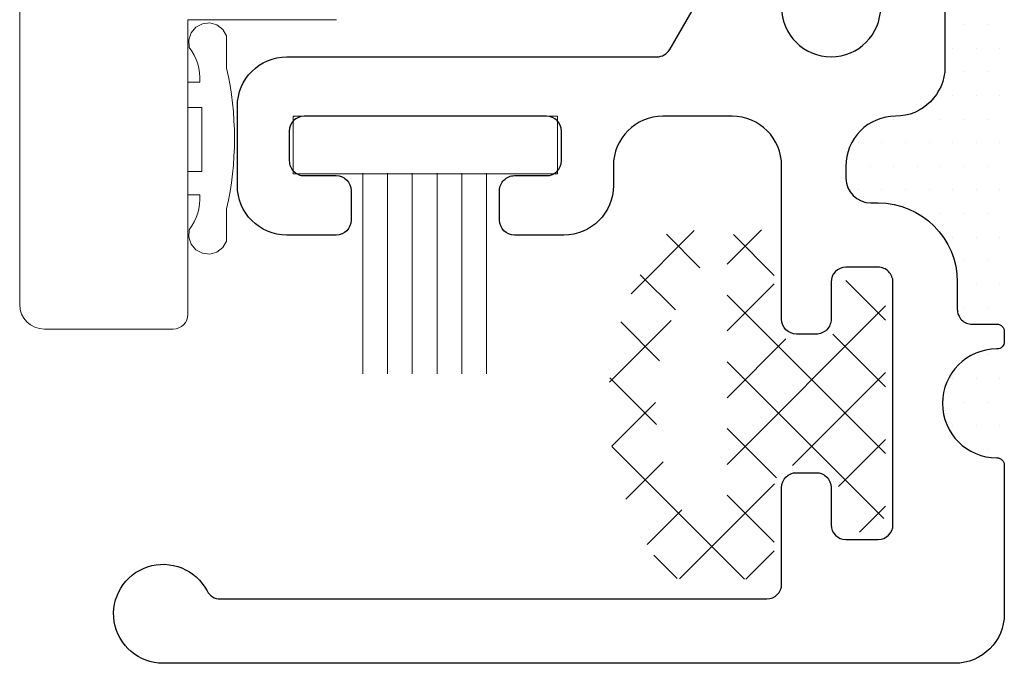
# Model space of a CAD drawing. Units: millimetres. Extents: x 0 to 1189, y 0 to 841.
# Drawn here: x 884 to 904, y 191 to 204 of the extents above; entities that cross this region are included whole.
import ezdxf
from ezdxf.xclip import XClip

# ---------------------------------------------------------------- set-up
doc = ezdxf.new("R2010")
doc.units = ezdxf.units.MM
doc.header["$XCLIPFRAME"] = 0
for name, color, linetype, lineweight in [('PERFIL_COMPONENTES', 240, 'Continuous', 15), ('PERFIL_GUARNIÇÃO', 1, 'Continuous', 15), ('PERFIL_PERFIS', 4, 'Continuous', 25), ('PERFIL_SILICONE', 170, 'Continuous', 13)]:
    doc.layers.add(name, color=color, linetype=linetype, lineweight=lineweight)

# ---------------------------------------------------------------- blocks, each defined once
blk = doc.blocks.new('GUA-350')
for p, q in [((-1.132584043917404, 0.5270178435594062), (-1.600000000000022, 0.1437317619515852)), ((-0.6951313915628817, 0.5270178435594062), (-1.132584043917404, 0.5270178435594062)), ((0, 4.547e-13), (-0.6951313915628817, 0.5270178435594062)), ((0, 4.547e-13), (0.6951313915628817, 0.5270178435594062)), ((0.6951313915628817, 0.5270178435594062), (1.132584043917404, 0.5270178435594062)), ((1.132584043917404, 0.5270178435594062), (1.600000000000022, 0.1437317619515852)), ((-1.600000000000022, 0.1437317619515852), (-1.600000000000022, -0.2096094369544517)), ((1.600000000000022, 0.1437317619515852), (1.600000000000022, -0.2096094369544517)), ((-1.600000000000022, -0.2096094369544517), (-0.8868915716758465, -0.1197771598281179)), ((-0.8868915716758465, -0.1197771598281179), (-0.8868915716758465, -1.425344171291725)), ((1.600000000000022, -0.2096094369544517), (0.8868915716758465, -0.1197771598281179)), ((0.8868915716758465, -0.1197771598281179), (0.8868915716758465, -1.425344171291725)), ((-1.614647780791415, -1.847622201946705), (-1.107447393146457, -1.847622201946705)), ((1.614647780791415, -1.847622201946705), (1.107447393146457, -1.847622201946705))]:
    blk.add_line(p, q)
blk.add_lwpolyline([(-0.5198059411324039, -0.3678889384916602), (0.4866599301528824, -0.3678889384916602), (0.4866599301528824, -1.457998491212264), (-0.5198059411324039, -1.457998491212264)], close=True)
for centre, radius, start, end in [((-1.512219334820882, -1.558161803958455), 0.3070487071254661, 75.31933079649455, 250.513167221873), ((-0.943958758092094, -0.620739689843049), 0.8066257095658581, 232.5535112949697, 274.056953170491), ((0.9439587580919804, -0.620739689843049), 0.8066257095658581, 265.943046829509, 307.4464887050303), ((1.51221933482077, -1.558161803958455), 0.3070487071254661, 289.4868327781269, 104.6806692035054), ((5.68e-14, 2.994998312920587), 4.967636578857267, 257.1186714899696, 282.8813285100304)]:
    blk.add_arc(centre, radius, start, end)
blk = doc.blocks.new('CHR005')
at = {"lineweight": -3}
for points in [[(7.250000000000452, 4.5, -1), (7.250000000000452, 2.499999999999544)], [(3.300000000000636, 1.200000000001182), (8.450000000001182, 1.200000000001182, 0.4142060835080441), (9.45000000000118, 2.199974465164359, -0.4163082233646171), (10.45714625914888, 3.199948930328445), (10.69995966778833, 3.199948930328445, -0.4141348194985307), (11.19995964971758, 2.700083356563935), (11.20000023130114, 2.54913967381708, 0.4140560813174712), (12.80000000000018, 0.9500000000007276), (13.35000000000355, 0.9500000000007276, -0.4142135623730951), (13.65000000000373, 0.6500000000000911), (13.65000000000373, 0.1500000000000909, 0.4142135623730951), (13.80000000000336, 0), (14.00000000000318, 0, 0.4142135623739831), (14.15000000000327, 0.1500000000000909, -1), (16.35000000000309, 0.1500000000000909, 0.4142135623730951), (16.50000000000318, 0), (19.49999999999954, 0, 0.4142135623730951), (20.49999999999954, 0.9999999999995453), (20.49999999999954, 16.99999999999954, 1.776772282397885), (19.03846153846098, 16.1128798004097, -0.2797392812239967), (19.20000000000027, 15.84674374053202), (19.20000000000027, 4.800000000000637, -0.4142135623730951), (18.90000000000009, 4.500000000000453), (16.94999999999982, 4.500000000000453, 0.4142135623722076), (16.64999999999963, 4.200000000000271), (16.64999999999963, 3.800000000000636, 0.4142135623730951), (16.94999999999982, 3.500000000000453), (17.69999999999981, 3.500000000000453, -0.4142135623722076), (18, 3.200000000000271), (18, 2.550000000000635, -0.4142135623730951), (17.69999999999981, 2.250000000000454), (12.80000000000018, 2.250000000000454, -0.4142135623739831), (12.5, 2.550000000000635), (12.5, 3.200000000000271, -0.4142135623730951), (12.80000000000018, 3.500000000000453), (13.55000000000018, 3.500000000000453, 0.4142135623739831), (13.85000000000036, 3.800000000000636), (13.85000000000036, 4.200000000000271, 0.4142135623730951), (13.55000000000018, 4.500000000000453), (10.45000000000118, 4.500000000000453, -0.4142135623729619), (9.45000000000118, 5.499999999999543), (9.45000000000118, 6.900000000001, -0.4142135623730951), (10.45000000000118, 7.900000000001), (10.85000000000082, 7.900000000001, 0.4142135623730951), (11.85000000000082, 8.900000000001), (11.85000000000082, 9.89999999999918, 0.4142135623730951), (11.55000000000063, 10.19999999999936), (10.95000000000118, 10.19999999999936, 0.4142135623739831), (10.650000000001, 9.89999999999918), (10.650000000001, 9.249999999999543, -0.4142135623730951), (10.35000000000082, 8.949999999999363), (9.750000000001364, 8.949999999999363, -0.4142135623722076), (9.45000000000118, 9.249999999999543), (9.45000000000118, 14.14999999999918, -0.4142135623730951), (9.750000000001364, 14.44999999999936), (10.35000000000082, 14.44999999999936, -0.4142135623739831), (10.650000000001, 14.14999999999918), (10.650000000001, 13.49999999999954, 0.4142135623730951), (10.95000000000118, 13.19999999999936), (11.55000000000063, 13.19999999999936, 0.4142135623722076), (11.85000000000082, 13.49999999999954), (11.85000000000082, 14.49999999999954, 0.4142135623730951), (10.85000000000082, 15.49999999999954), (9.250000000000453, 15.49999999999954, 0.4142135623730951), (8.250000000000455, 14.49999999999954), (8.250000000000455, 7.022630339640727, -0.2679596617233356), (8.099989848727091, 6.762816857929463), (5.146936932916558, 5.058024800151087, 0.7591445147518237)]]:
    blk.add_lwpolyline(points, format="xyb", dxfattribs=at)

msp = doc.modelspace()

# ---------------------------------------------------------------- hatches: boundary and pattern name
at = {"layer": 'PERFIL_GUARNIÇÃO'}
h = msp.add_hatch(dxfattribs=at)
h.set_pattern_fill('ANSI37', color=256, scale=0.3, style=0)
h.set_pattern_definition([(135, (1247.420345163466, -689.1534936462969), (0.6735192090801864, 0.6735192090801866), []), (45.00000000000001, (1247.420345163466, -689.1534936462969), (0.6735192090801866, -0.6735192090801864), [])])
edge = h.paths.add_edge_path()
edge.add_line((900.925204551268, 194.1210814342352), (900.8752112337784, 194.1210814342352))
edge.add_arc((900.8752112337784, 194.5710212916389), 0.4499398574039775, 179.9999999999874, 270.0000000000063, ccw=False)
edge.add_line((900.4252713763748, 194.5710212916389), (900.4252713763748, 195.0209611490421))
edge.add_arc((899.9753315189695, 195.0209611490426), 0.4499398574046142, 359.9999999999247, 450.0000000000438)
edge.add_line((899.9753315189695, 195.4709010064474), (899.5753849790547, 195.4709010064472))
edge.add_arc((899.5753849790556, 195.020961149043), 0.4499398574041594, 450.000000000157, 540.0000000000879)
edge.add_line((899.1254451216512, 195.0209611490424), (899.1254451216512, 193.6211482593416))
edge.add_arc((898.6755052642477, 193.6211482593416), 0.4499398574039775, 270.0000000000063, 360, ccw=False)
edge.add_line((898.6755052642477, 193.1712084019374), (897.2662719272261, 193.1712084019374))
edge.add_arc((897.2662719272262, 193.6211482593416), 0.4499398574039775, 217.0295893569278, 270, ccw=False)
edge.add_arc((901.3751444086713, 196.7207339436792), 5.596809244062773, 143.1096089073288, 217.029589356905, ccw=False)
edge.add_arc((897.2787456775125, 199.7953229692743), 0.474936516148643, 323.10960890729336, 503.1096089073362, ccw=False)
edge.add_arc((901.3751444086713, 196.7207339436792), 4.646936211765487, 503.1096089073326, 569.5932244374522)
edge.add_arc((897.7256322319504, 194.6480932921212), 0.4499398574039775, 209.5932244374318, 360.0000000000125)
edge.add_line((898.1755720893545, 194.6480932921216), (898.1755720893545, 199.8203196280184))
edge.add_arc((898.6255119467581, 199.8203196280184), 0.4499398574039775, 449.99999999999375, 540, ccw=False)
edge.add_line((898.6255119467581, 200.2702594854226), (898.6755052642477, 200.2702594854226))
edge.add_arc((898.6755052642477, 199.8203196280184), 0.4499398574039775, 360.0000000000126, 450, ccw=False)
edge.add_line((899.1254451216512, 199.8203196280184), (899.1254451216512, 198.4205067383174))
edge.add_arc((899.5753849790556, 198.4205067383167), 0.4499398574037049, 539.9999999999247, 629.9999999999433)
edge.add_line((899.5753849790547, 197.970566880913), (899.9753315189685, 197.9705668809132))
edge.add_arc((899.9753315189703, 198.4205067383174), 0.4499398574041594, 269.999999999818, 359.9999999998871)
edge.add_line((900.4252713763748, 198.4205067383165), (900.4252713763748, 198.8704465957215))
edge.add_arc((900.8752112337784, 198.8704465957215), 0.4499398574039775, 449.99999999999375, 540, ccw=False)
edge.add_line((900.8752112337784, 199.3203864531255), (900.925204551268, 199.3203864531255))
edge.add_arc((900.925204551268, 198.8704465957215), 0.4499398574039775, 360.0000000000126, 450, ccw=False)
edge.add_line((901.3751444086713, 198.8704465957215), (901.3751444086713, 194.5710212916389))
edge.add_arc((900.925204551268, 194.5710212916389), 0.4499398574039775, 270.0000000000063, 360, ccw=False)
at = {"layer": 'PERFIL_SILICONE'}
h = msp.add_hatch(dxfattribs=at)
h.set_pattern_fill('DOTS', color=256, scale=0.3, style=0)
h.set_pattern_definition([(180, (1375.883658720218, -294.7434603681614), (-0.238125, 0.4762500000000001), [0, -0.4762500000000001])])
h.paths.add_polyline_path([(901.5752334273593, 202.5207339436798, 0.4142060835080441), (902.5752078925226, 203.5207339436801), (902.5752078925226, 208.6707339436804, -0.4142135623730951), (902.8752078925227, 208.9707339436808), (903.4752078925231, 208.9707339436808, 0.4142232630039114), (903.7752178283323, 209.270733943681), (903.7752178283323, 198.1707339436774, 0.4142329640221125), (903.6252078925236, 198.3207339436775), (903.1252078925236, 198.3207339436775, -0.4142135623730951), (902.8252078925232, 198.6207339436777), (902.8252078925232, 199.1707339436811, 0.4142135620553167), (901.2252078942586, 200.7707339436805), (901.0751245359597, 200.7707742939637, -0.4141348194985307), (900.5752589621952, 201.2707742758929), (900.5752589621952, 201.5135876845324, -0.4163082233646171)])
h.paths.add_polyline_path([(903.6252078925236, 197.8207339436777, 0.4142329640221126), (903.7752178283323, 197.9707339436778), (903.7752178283323, 195.4707339436781, 0.4142329640216687), (903.6252078925236, 195.6207339436781, -1)])
h.paths.add_polyline_path([(901.5752206599409, 221.4207339436001, -0.4163044783746986), (900.5752589621952, 222.4278802028292), (900.5752589621952, 222.6706936114687, -0.4141348194987971), (901.0751245359602, 223.1706935933979), (901.2252078923568, 223.1707339436806, 0.4142135624036149), (902.8252078925235, 224.7707339436805), (902.8252078925235, 225.3207339436839, -0.4142135623726512), (903.1252078925236, 225.6207339436836), (903.6252078925236, 225.6207339436836, 0.4142329640221126), (903.7752178283323, 225.7707339436835), (903.7752178283323, 214.6707339436806, 0.4142232630039114), (903.4752078925231, 214.9707339436808), (902.8752078925227, 214.9707339436808, -0.4142135623722075), (902.5752078925236, 215.270733943681), (902.5752078925236, 220.4207339436815, 0.4142098228880308)])
h.paths.add_polyline_path([(903.6252078925236, 228.3207339436834, 0.4142329640216687), (903.7752178283323, 228.4707339436835), (903.7752178283323, 225.9707339436835, 0.4142329640216687), (903.6252078925236, 226.1207339436836, -1)])

# ---------------------------------------------------------------- linework, layer by layer
at = {"layer": 'PERFIL_COMPONENTES'}
for p, q in [((883.8767258879093, 198.7207391746769), (883.8767256798257, 214.9186445942183)), ((887.2767252482222, 198.5207403194903), (887.2767252338651, 204.4707388344926)), ((890.2767255477252, 204.4707388344926), (887.2767252338651, 204.4707388344926)), ((884.3767258879093, 198.2207391746769), (886.9767255074142, 198.220740943634))]:
    msp.add_line(p, q, dxfattribs=at)
for centre, radius, start, end in [((884.3767258879093, 198.7207391746771), 0.5, 180, 270), ((886.9767255656138, 198.5207391845905), 0.30000000000002, 270, 359.9999999717824)]:
    msp.add_arc(centre, radius, start, end, dxfattribs=at)
at = {"layer": 'PERFIL_GUARNIÇÃO', "linetype": 'ByBlock'}
for p, q in [((890.8114476058358, 201.3699485991027), (890.8114476058358, 197.3207381517603)), ((891.3114476058358, 201.3699485991027), (891.3114476058358, 197.3207381517603)), ((891.8114476058361, 201.3699485991027), (891.8114476058361, 197.3207381517603)), ((892.3114476058358, 201.3699485991027), (892.3114476058358, 197.3207381517603)), ((892.8114476058358, 201.3699485991027), (892.8114476058358, 197.3207381517603)), ((893.3114476058358, 201.3699485991027), (893.3114476058358, 197.3207381517603))]:
    msp.add_line(p, q, dxfattribs=at)
msp.add_lwpolyline([(894.7464571753189, 201.360541570586), (889.403958609731, 201.360541570586), (889.403958609731, 202.5207339436798), (894.7464571753189, 202.5207339436798)], close=True, dxfattribs=at)

# ---------------------------------------------------------------- block references
at = {"layer": 'PERFIL_COMPONENTES', "linetype": 'ByBlock'}
ref = msp.add_blockref('GUA-350', (885.6847486117872, 202.0707390653237), dxfattribs=dict(at, xscale=1.2840122378891, yscale=1.2840122378891, zscale=1.2840122378891, rotation=90.00000000003465))
XClip(ref).set_block_clipping_path([(-2.2105637936390963, -2.408058652223417), (1.8691408838235475, -1.239845375098298)])
at = {"layer": 'PERFIL_PERFIS', "xscale": -1, "rotation": 90}
msp.add_blockref('CHR005', (903.7752078925239, 211.9707339436812), dxfattribs=at)

doc.saveas('drawing.dxf')
